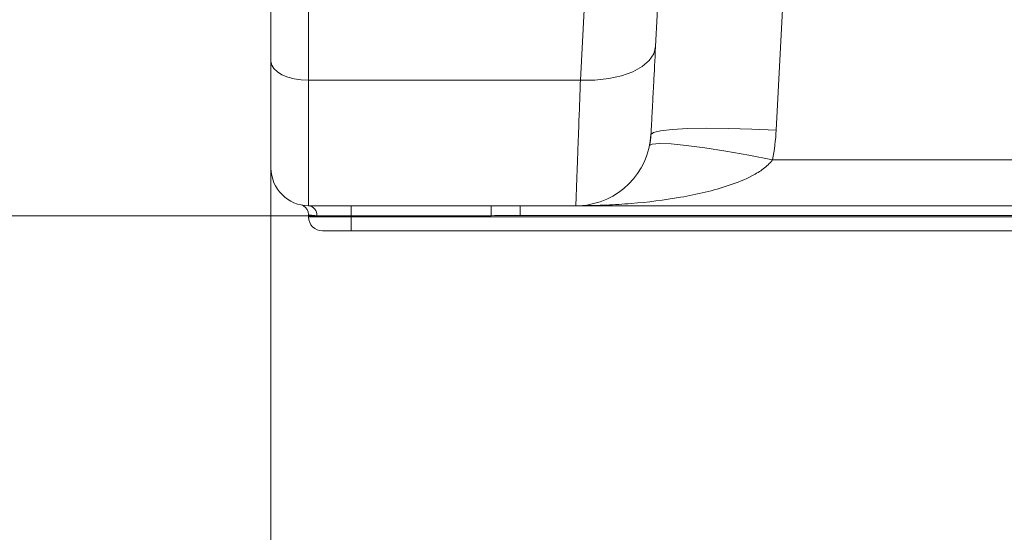
# Model space of a CAD drawing. Units: inches. Extents: x 116 to 566, y 112 to 551.
# Drawn here: x 398 to 419, y 470 to 481 of the extents above; entities that cross this region are included whole.
import ezdxf

# ---------------------------------------------------------------- set-up
doc = ezdxf.new("R2010")
doc.units = ezdxf.units.IN
doc.header["$MEASUREMENT"] = 0
doc.layers.add('COTAS', color=7, linetype='Continuous')

# ---------------------------------------------------------------- blocks, each defined once
blk = doc.blocks.new('block 29')
at = {"color": 7, "lineweight": 9, "true_color": 0xffffff}
blk.add_lwpolyline([(405.39, 476.241), (405.39, 476.534)], dxfattribs=at)
blk = doc.blocks.new('block 31')
at = {"color": 7, "lineweight": 9, "true_color": 0xffffff}
blk.add_lwpolyline([(438.448, 476.241), (405.39, 476.241)], dxfattribs=at)
blk = doc.blocks.new('block 32')
at = {"color": 7, "lineweight": 9, "true_color": 0xffffff}
blk.add_lwpolyline([(405.39, 476.561), (405.39, 476.534)], dxfattribs=at)
blk = doc.blocks.new('block 33')
at = {"color": 7, "lineweight": 9, "true_color": 0xffffff}
blk.add_lwpolyline([(408.366, 476.561), (405.39, 476.561)], dxfattribs=at)
blk = doc.blocks.new('block 34')
at = {"color": 7, "lineweight": 9, "true_color": 0xffffff}
blk.add_open_spline([(408.983, 476.567), (408.973, 476.567), (408.963, 476.567), (408.953, 476.567), (408.758, 476.567), (408.562, 476.564), (408.366, 476.561)], degree=3, knots=[0, 0, 0, 0, 1, 1, 1, 2, 2, 2, 2], dxfattribs=at)
blk = doc.blocks.new('block 115')
at = {"color": 7, "lineweight": 9, "true_color": 0xffffff}
blk.add_lwpolyline([(404.483, 479.442), (404.327, 479.449), (404.177, 479.472), (404.039, 479.509), (403.917, 479.559), (403.818, 479.619), (403.744, 479.689), (403.698, 479.764), (403.683, 479.842)], dxfattribs=at)
blk = doc.blocks.new('block 116')
at = {"color": 7, "lineweight": 9, "true_color": 0xffffff}
blk.add_lwpolyline([(403.683, 479.842), (403.683, 486.51)], dxfattribs=at)
blk = doc.blocks.new('block 117')
at = {"color": 7, "lineweight": 9, "true_color": 0xffffff}
blk.add_lwpolyline([(410.265, 479.44), (410.614, 486.109)], dxfattribs=at)
blk = doc.blocks.new('block 118')
at = {"color": 7, "lineweight": 9, "true_color": 0xffffff}
blk.add_lwpolyline([(410.265, 479.44), (404.483, 479.44)], dxfattribs=at)
blk = doc.blocks.new('block 119')
at = {"color": 7, "lineweight": 9, "true_color": 0xffffff}
blk.add_lwpolyline([(404.483, 479.44), (404.483, 486.109)], dxfattribs=at)
blk = doc.blocks.new('block 120')
at = {"color": 7, "lineweight": 9, "true_color": 0xffffff}
blk.add_lwpolyline([(411.863, 480.156), (411.825, 480.005), (411.73, 479.862), (411.579, 479.733), (411.38, 479.623), (411.14, 479.536), (410.867, 479.475), (410.572, 479.443), (410.265, 479.44)], dxfattribs=at)
blk = doc.blocks.new('block 121')
at = {"color": 7, "lineweight": 9, "true_color": 0xffffff}
blk.add_lwpolyline([(412.213, 486.825), (411.863, 480.156)], dxfattribs=at)
blk = doc.blocks.new('block 122')
at = {"color": 7, "lineweight": 9, "true_color": 0xffffff}
blk.add_open_spline([(403.683, 477.575), (403.683, 477.133), (404.041, 476.774), (404.483, 476.774)], degree=3, dxfattribs=at)
blk = doc.blocks.new('block 123')
at = {"color": 7, "lineweight": 9, "true_color": 0xffffff}
blk.add_open_spline([(403.683, 477.575), (403.683, 477.58), (403.683, 477.582), (403.683, 477.584), (403.683, 477.586), (403.683, 477.589), (403.683, 477.592), (403.683, 477.595), (403.683, 477.598), (403.683, 477.602), (403.683, 477.605), (403.683, 477.609), (403.683, 477.613), (403.683, 477.626), (403.683, 477.642), (403.683, 477.662), (403.683, 477.681), (403.683, 477.703), (403.683, 477.729), (403.683, 477.755), (403.683, 477.783), (403.683, 477.815), (403.683, 477.847), (403.683, 477.882), (403.683, 477.92), (403.683, 477.995), (403.683, 478.083), (403.683, 478.182), (403.683, 478.281), (403.683, 478.391), (403.683, 478.512), (403.683, 478.572), (403.683, 478.635), (403.683, 478.7), (403.683, 478.765), (403.683, 478.833), (403.683, 478.903), (403.683, 478.973), (403.683, 479.045), (403.683, 479.119), (403.683, 479.193), (403.683, 479.27), (403.683, 479.349), (403.683, 479.401), (403.683, 479.454), (403.683, 479.508), (403.683, 479.562), (403.683, 479.617), (403.683, 479.672), (403.683, 479.728), (403.683, 479.785), (403.683, 479.842)], degree=3, knots=[0, 0, 0, 0, 1, 1, 1, 2, 2, 2, 3, 3, 3, 4, 4, 4, 5, 5, 5, 6, 6, 6, 7, 7, 7, 8, 8, 8, 9, 9, 9, 10, 10, 10, 11, 11, 11, 12, 12, 12, 13, 13, 13, 14, 14, 14, 15, 15, 15, 16, 16, 16, 17, 17, 17, 17], dxfattribs=at)
blk = doc.blocks.new('block 124')
at = {"color": 7, "lineweight": 9, "true_color": 0xffffff}
blk.add_lwpolyline([(404.483, 476.774), (404.483, 479.442)], dxfattribs=at)
blk = doc.blocks.new('block 125')
at = {"color": 7, "lineweight": 9, "true_color": 0xffffff}
blk.add_open_spline([(410.246, 476.774), (411.066, 476.815), (411.722, 477.469), (411.765, 478.289)], degree=3, dxfattribs=at)
blk = doc.blocks.new('block 126')
at = {"color": 7, "lineweight": 9, "true_color": 0xffffff}
blk.add_open_spline([(410.167, 476.774), (410.167, 476.787), (410.17, 476.856), (410.175, 476.982), (410.177, 477.045), (410.18, 477.123), (410.183, 477.213), (410.186, 477.304), (410.19, 477.406), (410.194, 477.522), (410.199, 477.637), (410.203, 477.765), (410.208, 477.905), (410.214, 478.046), (410.219, 478.198), (410.225, 478.359), (410.231, 478.52), (410.237, 478.69), (410.244, 478.871), (410.25, 479.051), (410.257, 479.242), (410.265, 479.44)], degree=3, knots=[0, 0, 0, 0, 1, 1, 1, 2, 2, 2, 3, 3, 3, 4, 4, 4, 5, 5, 5, 6, 6, 6, 7, 7, 7, 7], dxfattribs=at)
blk = doc.blocks.new('block 127')
at = {"color": 7, "lineweight": 9, "true_color": 0xffffff}
blk.add_open_spline([(411.863, 480.156), (411.848, 479.871), (411.835, 479.615), (411.823, 479.385), (411.82, 479.328), (411.817, 479.272), (411.814, 479.218), (411.811, 479.164), (411.808, 479.112), (411.806, 479.062), (411.8, 478.962), (411.796, 478.871), (411.791, 478.79), (411.787, 478.709), (411.783, 478.637), (411.78, 478.574), (411.777, 478.512), (411.774, 478.458), (411.772, 478.416), (411.767, 478.332), (411.765, 478.289), (411.765, 478.289)], degree=3, knots=[0, 0, 0, 0, 1, 1, 1, 2, 2, 2, 3, 3, 3, 4, 4, 4, 5, 5, 5, 6, 6, 6, 7, 7, 7, 7], dxfattribs=at)
blk = doc.blocks.new('block 128')
at = {"color": 7, "lineweight": 9, "true_color": 0xffffff}
blk.add_open_spline([(410.167, 476.774), (410.182, 476.774), (410.196, 476.774), (410.206, 476.774), (410.217, 476.774), (410.224, 476.774), (410.23, 476.774), (410.241, 476.774), (410.246, 476.774), (410.246, 476.774)], degree=3, knots=[0, 0, 0, 0, 1, 1, 1, 2, 2, 2, 3, 3, 3, 3], dxfattribs=at)
blk = doc.blocks.new('block 129')
at = {"color": 7, "lineweight": 9, "true_color": 0xffffff}
blk.add_lwpolyline([(404.483, 476.774), (410.167, 476.774)], dxfattribs=at)
blk = doc.blocks.new('block 130')
at = {"color": 7, "lineweight": 9, "true_color": 0xffffff}
blk.add_open_spline([(411.735, 478.051), (411.751, 478.13), (411.761, 478.209), (411.765, 478.289)], degree=3, dxfattribs=at)
blk = doc.blocks.new('block 131')
at = {"color": 7, "lineweight": 9, "true_color": 0xffffff}
blk.add_lwpolyline([(415.918, 506.786), (414.429, 478.382)], dxfattribs=at)
blk = doc.blocks.new('block 132')
at = {"color": 7, "lineweight": 9, "true_color": 0xffffff}
blk.add_lwpolyline([(414.429, 478.382), (413.911, 478.404), (413.413, 478.417), (412.953, 478.42), (412.55, 478.412), (412.218, 478.394), (411.971, 478.367), (411.818, 478.331), (411.765, 478.289)], dxfattribs=at)
blk = doc.blocks.new('block 135')
at = {"color": 7, "lineweight": 9, "true_color": 0xffffff}
blk.add_open_spline([(414.348, 477.748), (414.391, 477.957), (414.418, 478.169), (414.429, 478.382)], degree=3, dxfattribs=at)
blk = doc.blocks.new('block 136')
at = {"color": 7, "lineweight": 9, "true_color": 0xffffff}
blk.add_lwpolyline([(414.348, 477.748), (413.844, 477.847), (413.358, 477.932), (412.91, 478.002), (412.516, 478.054), (412.191, 478.086), (411.947, 478.096), (411.793, 478.084), (411.735, 478.051)], dxfattribs=at)
blk = doc.blocks.new('block 137')
at = {"color": 7, "lineweight": 9, "true_color": 0xffffff}
blk.add_open_spline([(414.348, 477.748), (414.321, 477.711), (414.291, 477.677), (414.258, 477.646), (414.225, 477.614), (414.19, 477.585), (414.154, 477.558), (414.081, 477.504), (414.004, 477.457), (413.924, 477.415), (413.765, 477.33), (413.599, 477.265), (413.43, 477.207), (413.261, 477.15), (413.09, 477.102), (412.917, 477.061), (412.745, 477.019), (412.571, 476.984), (412.396, 476.953), (412.047, 476.892), (411.695, 476.85), (411.343, 476.821), (411.167, 476.807), (410.99, 476.796), (410.814, 476.788), (410.726, 476.784), (410.637, 476.781), (410.549, 476.779), (410.505, 476.778), (410.461, 476.777), (410.417, 476.776), (410.396, 476.776), (410.374, 476.775), (410.352, 476.775), (410.342, 476.775), (410.331, 476.775), (410.321, 476.775), (410.315, 476.775), (410.31, 476.775), (410.306, 476.774), (410.301, 476.774), (410.296, 476.774), (410.296, 476.774)], degree=3, knots=[0, 0, 0, 0, 1, 1, 1, 2, 2, 2, 3, 3, 3, 4, 4, 4, 5, 5, 5, 6, 6, 6, 7, 7, 7, 8, 8, 8, 9, 9, 9, 10, 10, 10, 11, 11, 11, 12, 12, 12, 13, 13, 13, 14, 14, 14, 14], dxfattribs=at)
blk = doc.blocks.new('block 138')
at = {"color": 7, "lineweight": 9, "true_color": 0xffffff}
blk.add_open_spline([(410.246, 476.774), (410.246, 476.774), (410.248, 476.774), (410.254, 476.774), (410.257, 476.774), (410.262, 476.774), (410.268, 476.774), (410.272, 476.774), (410.276, 476.774), (410.28, 476.774), (410.285, 476.774), (410.29, 476.774), (410.296, 476.774)], degree=3, knots=[0, 0, 0, 0, 1, 1, 1, 2, 2, 2, 3, 3, 3, 4, 4, 4, 4], dxfattribs=at)
blk = doc.blocks.new('block 139')
at = {"color": 7, "lineweight": 9, "true_color": 0xffffff}
blk.add_lwpolyline([(410.296, 476.774), (437.598, 476.774)], dxfattribs=at)
blk = doc.blocks.new('block 140')
at = {"color": 7, "lineweight": 9, "true_color": 0xffffff}
blk.add_open_spline([(408.366, 476.561), (408.366, 476.617), (408.366, 476.672), (408.366, 476.712), (408.366, 476.751), (408.366, 476.774), (408.366, 476.774)], degree=3, knots=[0, 0, 0, 0, 1, 1, 1, 2, 2, 2, 2], dxfattribs=at)
blk = doc.blocks.new('block 141')
at = {"color": 7, "lineweight": 9, "true_color": 0xffffff}
blk.add_lwpolyline([(405.39, 476.561), (405.39, 476.774)], dxfattribs=at)
blk = doc.blocks.new('block 142')
at = {"color": 7, "lineweight": 9, "true_color": 0xffffff}
blk.add_lwpolyline([(405.39, 476.561), (404.656, 476.561)], dxfattribs=at)
blk = doc.blocks.new('block 143')
at = {"color": 7, "lineweight": 9, "true_color": 0xffffff}
blk.add_open_spline([(404.656, 476.561), (404.666, 476.667), (404.589, 476.762), (404.483, 476.774)], degree=3, dxfattribs=at)
blk = doc.blocks.new('block 144')
at = {"color": 7, "lineweight": 9, "true_color": 0xffffff}
blk.add_open_spline([(404.656, 476.561), (404.603, 476.566), (404.55, 476.571), (404.522, 476.575), (404.497, 476.578), (404.49, 476.581), (404.483, 476.584)], degree=3, knots=[0, 0, 0, 0, 1, 1, 1, 2, 2, 2, 2], dxfattribs=at)
blk = doc.blocks.new('block 145')
at = {"color": 7, "lineweight": 9, "true_color": 0xffffff}
blk.add_lwpolyline([(404.483, 476.534), (405.39, 476.534)], dxfattribs=at)
blk = doc.blocks.new('block 146')
at = {"color": 7, "lineweight": 9, "true_color": 0xffffff}
blk.add_lwpolyline([(404.483, 476.534), (404.483, 476.584)], dxfattribs=at)
blk = doc.blocks.new('block 147')
at = {"color": 7, "lineweight": 9, "true_color": 0xffffff}
blk.add_open_spline([(404.483, 476.534), (404.483, 476.372), (404.615, 476.241), (404.777, 476.241)], degree=3, dxfattribs=at)
blk = doc.blocks.new('block 148')
at = {"color": 7, "lineweight": 9, "true_color": 0xffffff}
blk.add_lwpolyline([(405.39, 476.241), (404.777, 476.241)], dxfattribs=at)
blk = doc.blocks.new('block 149')
at = {"color": 7, "lineweight": 9, "true_color": 0xffffff}
blk.add_open_spline([(404.483, 476.584), (404.483, 476.662), (404.44, 476.735), (404.371, 476.772)], degree=3, dxfattribs=at)
blk = doc.blocks.new('block 150')
at = {"color": 7, "lineweight": 9, "true_color": 0xffffff}
blk.add_lwpolyline([(404.371, 476.772), (404.349, 476.782), (404.315, 476.792)], dxfattribs=at)
blk = doc.blocks.new('block 156')
at = {"color": 8, "lineweight": 9, "true_color": 0x808080}
blk.add_open_spline([(405.39, 476.534), (416.05, 476.534), (426.709, 476.534), (437.368, 476.534), (437.582, 476.534), (437.796, 476.534), (438.01, 476.534)], degree=3, knots=[0, 0, 0, 0, 1, 1, 1, 2, 2, 2, 2], dxfattribs=at)
blk = doc.blocks.new('block 158')
at = {"color": 8, "lineweight": 9, "true_color": 0x808080}
blk.add_lwpolyline([(437.917, 476.567), (408.983, 476.567)], dxfattribs=at)
blk = doc.blocks.new('block 165')
at = {"color": 8, "lineweight": 9, "true_color": 0x808080}
blk.add_lwpolyline([(436.424, 477.748), (414.348, 477.748)], dxfattribs=at)
blk = doc.blocks.new('block 166')
at = {"color": 8, "lineweight": 9, "true_color": 0x808080}
blk.add_lwpolyline([(408.983, 476.567), (408.983, 476.774)], dxfattribs=at)
blk = doc.blocks.new('block 405')
at = {"layer": 'COTAS', "color": 7, "lineweight": 9, "true_color": 0xffffff}
blk.add_lwpolyline([(408.366, 476.561), (383.396, 476.561)], dxfattribs=at)
blk = doc.blocks.new('block 417')
at = {"layer": 'COTAS', "color": 7, "lineweight": 9, "true_color": 0xffffff}
blk.add_lwpolyline([(403.683, 479.842), (403.683, 448.034)], dxfattribs=at)
blk = doc.blocks.new('block 461')
at = {"layer": 'DEFPOINTS', "color": 7, "lineweight": 9, "true_color": 0xffffff}
blk.add_lwpolyline([(408.366, 476.561), (408.366, 476.561)], dxfattribs=at)
blk = doc.blocks.new('block 466')
at = {"layer": 'DEFPOINTS', "color": 7, "lineweight": 9, "true_color": 0xffffff}
blk.add_lwpolyline([(403.683, 479.842), (403.683, 479.842)], dxfattribs=at)

msp = doc.modelspace()

# ---------------------------------------------------------------- block references
for name in ['block 131', 'block 121', 'block 116', 'block 119', 'block 117', 'block 120', 'block 127', 'block 115', 'block 123', 'block 124', 'block 118', 'block 126', 'block 132', 'block 135', 'block 125', 'block 130', 'block 136', 'block 137', 'block 165', 'block 122', 'block 150', 'block 149', 'block 129', 'block 143', 'block 141', 'block 140', 'block 166', 'block 128', 'block 138', 'block 139', 'block 144', 'block 146', 'block 145', 'block 147', 'block 142', 'block 32', 'block 33', 'block 29', 'block 156', 'block 34', 'block 158', 'block 148', 'block 31']:
    msp.add_blockref(name, (0, 0))
at = {"layer": 'COTAS'}
for name in ['block 417', 'block 405']:
    msp.add_blockref(name, (0, 0), dxfattribs=at)
at = {"layer": 'DEFPOINTS'}
for name in ['block 466', 'block 461']:
    msp.add_blockref(name, (0, 0), dxfattribs=at)

doc.saveas('drawing.dxf')
